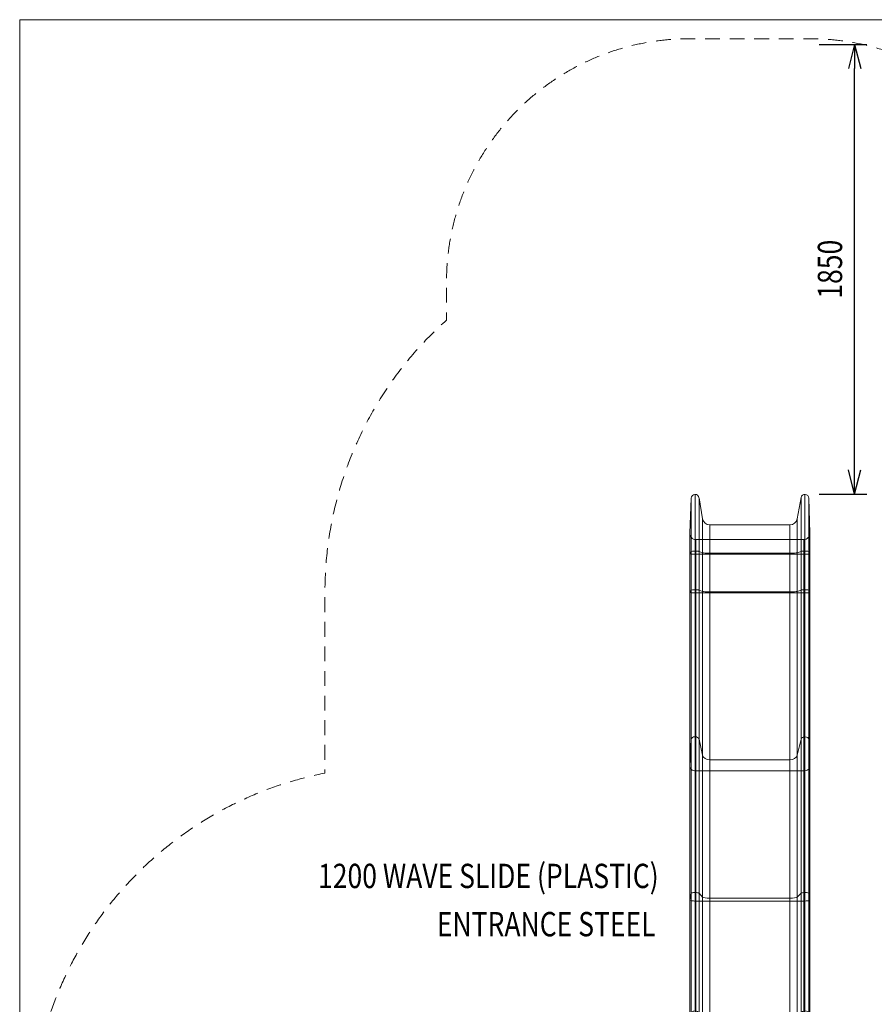
# Model space of a CAD drawing. Units: millimetres. Extents: x 9234 to 18934, y -7550 to 550.
# Drawn here: x 9234 to 12749, y -3500 to 550 of the extents above; entities that cross this region are included whole.
import ezdxf
from ezdxf.enums import TextEntityAlignment as Align

# ---------------------------------------------------------------- set-up
doc = ezdxf.new("R2010")
doc.units = ezdxf.units.MM
doc.header["$MEASUREMENT"] = 0
doc.linetypes.add('DGN Style 2', pattern=[101.175409, 60.705245, -40.470163])
for name, color, linetype, lineweight in [('Level 15', 7, 'Continuous', 0), ('Level 8', 18, 'Continuous', 0), ('slidesx - Level 25', 7, 'Continuous', 0)]:
    doc.layers.add(name, color=color, linetype=linetype, lineweight=lineweight)
doc.styles.get("Standard").update_dxf_attribs({"font": 'txt.shx'})
doc.styles.add('Style-Calibri', font='calibri.ttf')
doc.dimstyles.get("Standard").update_dxf_attribs({"dimtxt": 0.18, "dimasz": 0.18, "dimexe": 0.18, "dimexo": 0.0625, "dimgap": 0.09, "dimtad": 0, "dimtih": 1, "dimtoh": 1, "dimdec": 4, "dimzin": 3, "dimdsep": 46, "dimtxsty": 'Standard', "dimcen": 0.09, "dimadec": 0, "dimazin": 0, "dimtfac": 1, "dimtdec": 0, "dimtofl": 0, "dimtmove": 0, "dimatfit": 1, "dimfxl": 1, "dimtolj": 1, "dimtzin": 3, "dimarcsym": 0})

# ---------------------------------------------------------------- blocks, each defined once
blk = doc.blocks.new('TerminatorOpen_0.5')
at = {"color": 0, "linetype": 'ByBlock', "lineweight": -2}
for q in [(-1, 0.25), (-1, 0), (-1, -0.25)]:
    blk.add_line((0, 0), q, dxfattribs=at)
blk = doc.blocks.new('*D584')
at = {"layer": 'Defpoints', "color": 0, "linetype": 'Continuous', "lineweight": 0, "transparency": 16777216}
for p in [(12471.7, 448.7), (12667.8, 448.7), (12471.7, -1401.3)]:
    blk.add_point(p, dxfattribs=at)
at = {"layer": 'Level 8', "color": 0, "linetype": 'ByBlock', "lineweight": -2, "transparency": 16777216}
for p, q in [((12521.7, 448.7), (12717.8, 448.7)), ((12521.7, -1401.3), (12717.8, -1401.3))]:
    blk.add_line(p, q, dxfattribs=at)
at = {"layer": 'Level 8', "color": 0, "linetype": 'Continuous', "lineweight": -2, "transparency": 16777216}
blk.add_line((12667.8, -1301.3), (12667.8, 348.7), dxfattribs=at)
at = {"layer": 'Level 8', "color": 0, "linetype": 'Continuous', "lineweight": -2, "transparency": 16777216, "xscale": 100, "yscale": 100, "zscale": 100}
for p, rotation in [((12667.8, 448.7), 90), ((12667.8, -1401.3), 270)]:
    blk.add_blockref('TerminatorOpen_0.5', p, dxfattribs=dict(at, rotation=rotation))
at = {"layer": 'Level 8', "color": 0, "linetype": 'Continuous', "lineweight": 0, "transparency": 16777216, "insert": (12566.5, -476.3), "char_height": 100, "attachment_point": 5, "rotation": 90, "style": 'Style-Calibri'}
blk.add_mtext('\\A1;\\H1x;\\W0.8;1850', dxfattribs=at)
blk = doc.blocks.new('From Smart Solid_225')
at = {"layer": 'slidesx - Level 25', "color": 147, "linetype": 'Continuous', "lineweight": 0}
for p, q in [((-224.8, 1034.3), (-224.8, 1267.6)), ((226.7, 1034.3), (226.7, 1267.6)), ((-240.8, 1252.3), (-247.4, 1108.5)), ((-240.8, 1033.2), (-240.8, 1252.3)), ((-209, 1033.4), (-209, 1254.3)), ((-194.2, 1167.4), (-209, 1254.3)), ((211, 1254.5), (194.6, 1166.9)), ((211, 1033.4), (211, 1254.5)), ((242.7, 1033.2), (242.7, 1252.1)), ((247.4, 1108.2), (242.7, 1252.1)), ((-194.2, 1027.5), (-194.2, 1167.4)), ((-164.6, 1025.8), (-164.6, 1142.4)), ((165.1, 1142.4), (-164.6, 1142.4)), ((165.1, 1025.8), (165.1, 1142.4)), ((194.6, 1027.5), (194.6, 1166.9)), ((-247.4, 1023.6), (-247.4, 1108.5)), ((247.4, 1023.5), (247.4, 1108.2)), ((-222.4, 1082.3), (222.4, 1082.4)), ((-222.4, 1021.8), (-222.4, 1082.3)), ((222.4, 1021.8), (222.4, 1082.4)), ((-240.8, 1033.2), (-247.4, 1023.6)), ((-247.4, 1023.6), (-247.4, 864.6)), ((-240.8, 1033.2), (-240.8, 874.2)), ((-224.8, 1034.3), (-224.8, 875.3)), ((-222.4, 1021.8), (-222.4, 862.8)), ((-222.4, 1021.8), (222.4, 1021.8)), ((-209, 1033.4), (-209, 874.4)), ((-194.2, 1027.5), (-209, 1033.4)), ((-194.2, 1027.5), (-194.2, 868.5)), ((-164.6, 1025.8), (-164.6, 866.9)), ((165.1, 1025.8), (-164.6, 1025.8)), ((165.1, 1025.8), (165.1, 866.9)), ((211, 1033.4), (194.6, 1027.5)), ((194.6, 1027.5), (194.6, 868.5)), ((211, 1033.4), (211, 874.4)), ((222.4, 1021.8), (222.4, 862.8)), ((226.7, 1034.3), (226.7, 875.3)), ((242.7, 1033.2), (242.7, 874.2)), ((247.4, 1023.5), (242.7, 1033.2)), ((247.4, 1023.5), (247.4, 864.5)), ((-240.8, 874.2), (-247.4, 864.6)), ((-247.4, 864.6), (-247.4, 150.6)), ((-240.8, 874.2), (-240.8, 259.6)), ((-224.8, 875.3), (-224.8, 271.1)), ((-222.4, 862.8), (-222.4, 130.7)), ((-222.4, 862.8), (222.4, 862.8)), ((-209, 874.4), (-209, 261)), ((-194.2, 868.5), (-209, 874.4)), ((-194.2, 868.5), (-194.2, 195.2)), ((-164.6, 866.9), (-164.6, 176.3)), ((165.1, 866.9), (-164.6, 866.9)), ((165.1, 866.9), (165.1, 176.3)), ((211, 874.4), (194.6, 868.5)), ((194.6, 868.5), (194.6, 194.9)), ((211, 874.4), (211, 261.2)), ((222.4, 862.8), (222.4, 130.8)), ((226.7, 875.3), (226.7, 271.1)), ((242.7, 874.2), (242.7, 259.4)), ((247.4, 864.5), (242.7, 874.2)), ((247.4, 864.5), (247.4, 150.4)), ((-240.8, 259.6), (-247.4, 150.6)), ((-240.8, -372.8), (-240.8, 259.6)), ((-224.8, -369.9), (-224.8, 271.1)), ((-209, -372.4), (-209, 261)), ((-194.2, 195.2), (-209, 261)), ((211, 261.2), (194.6, 194.9)), ((211, -372.4), (211, 261.2)), ((226.7, -369.9), (226.7, 271.1)), ((242.7, -372.8), (242.7, 259.4)), ((247.4, 150.4), (242.7, 259.4)), ((-194.2, -388.8), (-194.2, 195.2)), ((-164.6, -393.5), (-164.6, 176.3)), ((165.1, 176.3), (-164.6, 176.3)), ((165.1, -393.5), (165.1, 176.3)), ((194.6, -388.8), (194.6, 194.9)), ((-247.4, -399.8), (-247.4, 150.6)), ((-222.4, 130.7), (222.4, 130.8)), ((-222.4, -404.8), (-222.4, 130.7)), ((222.4, -404.7), (222.4, 130.8)), ((247.4, -399.9), (247.4, 150.4)), ((-240.8, -372.8), (-247.4, -399.8)), ((-247.4, -975.3), (-247.4, -399.8)), ((-240.8, -868.2), (-240.8, -372.8)), ((-224.8, -369.9), (-224.8, -856.8)), ((-222.4, -404.8), (222.4, -404.7)), ((-222.4, -994.8), (-222.4, -404.8)), ((-209, -866.7), (-209, -372.4)), ((-194.2, -388.8), (-209, -372.4)), ((-194.2, -931.4), (-194.2, -388.8)), ((-164.6, -950), (-164.6, -393.5)), ((165.1, -393.5), (-164.6, -393.5)), ((165.1, -950), (165.1, -393.5)), ((211, -372.4), (194.6, -388.8)), ((194.6, -931.8), (194.6, -388.8)), ((211, -866.6), (211, -372.4)), ((222.4, -994.7), (222.4, -404.7)), ((226.7, -369.9), (226.7, -856.8)), ((242.7, -868.4), (242.7, -372.8)), ((247.4, -399.9), (242.7, -372.8)), ((247.4, -975.5), (247.4, -399.9)), ((-240.8, -868.2), (-247.4, -975.3)), ((-240.8, -1117.6), (-240.8, -868.2)), ((-224.8, -1117.6), (-224.8, -856.8)), ((-209, -1117.6), (-209, -866.7)), ((-194.2, -931.4), (-209, -866.7)), ((211, -866.6), (194.6, -931.8)), ((211, -1117.6), (211, -866.6)), ((226.7, -1117.6), (226.7, -856.8)), ((242.7, -1117.6), (242.7, -868.4)), ((247.4, -975.5), (242.7, -868.4)), ((-194.2, -1117.6), (-194.2, -931.4)), ((-164.6, -1117.6), (-164.6, -950)), ((165.1, -950), (-164.6, -950)), ((165.1, -1117.6), (165.1, -950)), ((194.6, -1117.6), (194.6, -931.8)), ((-247.4, -1117.6), (-247.4, -975.3)), ((-222.4, -994.8), (222.4, -994.7)), ((-222.4, -1117.6), (-222.4, -994.8)), ((222.4, -1117.6), (222.4, -994.7)), ((247.4, -1117.6), (247.4, -975.5)), ((-247.4, -1117.6), (-247.4, -1267.6)), ((-222.4, -1117.6), (-247.4, -1117.6)), ((-240.8, -1117.6), (-247.4, -1117.6)), ((-240.8, -1117.6), (-240.8, -1267.6)), ((-209, -1117.6), (-240.8, -1117.6)), ((-224.8, -1117.6), (-224.8, -1267.6)), ((-222.4, -1117.6), (-222.4, -1267.6)), ((-222.4, -1117.6), (222.4, -1117.6)), ((-209, -1117.6), (-209, -1267.6)), ((-194.2, -1117.6), (-209, -1117.6)), ((-194.2, -1117.6), (-194.2, -1267.6)), ((-164.6, -1117.6), (-194.2, -1117.6)), ((-164.6, -1117.6), (-164.6, -1267.6)), ((165.1, -1117.6), (-164.6, -1117.6)), ((165.1, -1117.6), (165.1, -1267.6)), ((194.6, -1117.6), (165.1, -1117.6)), ((194.6, -1117.6), (194.6, -1267.6)), ((211, -1117.6), (194.6, -1117.6)), ((211, -1117.6), (211, -1267.6)), ((242.7, -1117.6), (211, -1117.6)), ((222.4, -1117.6), (222.4, -1267.6)), ((222.4, -1117.6), (247.4, -1117.6)), ((226.7, -1117.6), (226.7, -1267.6)), ((242.7, -1117.6), (242.7, -1267.6)), ((247.4, -1117.6), (242.7, -1117.6)), ((247.4, -1117.6), (247.4, -1267.6)), ((-222.4, -1267.6), (-247.4, -1267.6)), ((-240.8, -1267.6), (-247.4, -1267.6)), ((-209, -1267.6), (-240.8, -1267.6)), ((-222.4, -1267.6), (222.4, -1267.6)), ((-194.2, -1267.6), (-209, -1267.6)), ((-164.6, -1267.6), (-194.2, -1267.6)), ((165.1, -1267.6), (-164.6, -1267.6)), ((194.6, -1267.6), (165.1, -1267.6)), ((211, -1267.6), (194.6, -1267.6)), ((242.7, -1267.6), (211, -1267.6)), ((222.4, -1267.6), (247.4, -1267.6)), ((247.4, -1267.6), (242.7, -1267.6))]:
    blk.add_line(p, q, dxfattribs=at)
for centre, radius, start, end in [((-224.8, 1251.6), 16, 9.6824, 177.3653), ((226.7, 1251.6), 16, 1.8914, 169.4029), ((-222.4, 1107.3), 25, 177.3631, 270.0093), ((222.4, 1107.4), 25, 270.0093, 1.8894)]:
    blk.add_arc(centre, radius, start, end, dxfattribs=at)
at = {"layer": 'slidesx - Level 25', "color": 147, "linetype": 'Continuous', "lineweight": 0, "extrusion": (0, 0, -1)}
for centre, start, end in [((164.6, 1172.4), 270, 350.3176), ((-165.1, 1172.4), 190.5974, 270)]:
    blk.add_arc(centre, 30, start, end, dxfattribs=at)
at = {"layer": 'slidesx - Level 25', "color": 147, "linetype": 'Continuous', "lineweight": 0}
for centre, major_axis, ratio, start_param, end_param in [((-222.4, 1023.5), (-25, 0), 0.06729, 6.237163, 7.854144), ((-224.8, 1033.2), (-16, 0), 0.06729, 3.310583, 6.237201), ((226.7, 1033.2), (-16, 0), 0.06729, 3.174603, 6.098231), ((222.4, 1023.5), (25, 0), 0.06729, 4.712551, 6.316162), ((-222.4, 864.5), (-25, 0), 0.06729, 6.237163, 7.854144), ((-224.8, 874.2), (-16, 0), 0.06729, 3.310583, 6.237201), ((226.7, 874.2), (-16, 0), 0.06729, 3.174603, 6.098231), ((222.4, 864.5), (25, 0), 0.06729, 4.712551, 6.316162), ((-224.8, 259), (-16, 0), 0.757847, 3.310583, 6.237201), ((226.7, 259), (-16, 0), 0.757847, 3.174603, 6.098231), ((-222.4, 149.7), (-25, 0), 0.757847, 6.237163, 7.854144), ((222.4, 149.7), (25, 0), 0.757847, 4.712551, 6.316162), ((-222.4, -400.1), (-25, 0), 0.1881, 6.237163, 7.854144), ((-224.8, -372.9), (-16, 0), 0.1881, 3.310583, 6.237201), ((226.7, -372.9), (-16, 0), 0.1881, 3.174603, 6.098231), ((222.4, -400), (25, 0), 0.1881, 4.712551, 6.316162), ((-224.8, -868.7), (-16, 0), 0.744668, 3.310583, 6.237201), ((226.7, -868.7), (-16, 0), 0.744668, 3.174603, 6.098231), ((-222.4, -976.2), (-25, 0), 0.744668, 6.237163, 7.854144), ((222.4, -976.1), (25, 0), 0.744668, 4.712551, 6.316162)]:
    blk.add_ellipse(centre, major_axis=major_axis, ratio=ratio, start_param=start_param, end_param=end_param, dxfattribs=at)
at = {"layer": 'slidesx - Level 25', "color": 147, "linetype": 'Continuous', "lineweight": 0, "extrusion": (0, 0, -1)}
for centre, ratio, start_param, end_param in [((-164.6, 1027.9), 0.06729, 4.712389, 6.114195), ((165.1, 1027.9), 0.06729, 3.326553, 4.712389), ((-164.6, 868.9), 0.06729, 4.712389, 6.114195), ((165.1, 868.9), 0.06729, 3.326553, 4.712389), ((-164.6, 199), 0.757847, 4.712389, 6.114195), ((165.1, 199), 0.757847, 3.326553, 4.712389), ((-164.6, -387.8), 0.1881, 4.712389, 6.114195), ((165.1, -387.8), 0.1881, 3.326553, 4.712389), ((-164.6, -927.7), 0.744668, 4.712389, 6.114195), ((165.1, -927.7), 0.744668, 3.326553, 4.712389)]:
    blk.add_ellipse(centre, major_axis=(-30, 0), ratio=ratio, start_param=start_param, end_param=end_param, dxfattribs=at)
blk = doc.blocks.new('slidesx')
at = {"layer": 'slidesx - Level 25', "color": 147, "linetype": 'Continuous', "lineweight": 0}
blk.add_open_spline([(12042.7, -3938), (12027.9, -3938), (11996.2, -3938), (11989.5, -3938), (12014.5, -3938), (11989.5, -3938), (12014.5, -3938), (12459.4, -3938), (12484.4, -3938), (12484.4, -3938), (12479.6, -3938), (12447.9, -3938), (12431.5, -3938), (12402, -3938), (12431.5, -3938), (12402, -3938), (12237.1, -3938), (12072.3, -3938), (12042.7, -3938)], degree=1, dxfattribs=at)
blk.add_blockref('From Smart Solid_225', (12236.9, -2670.4), dxfattribs=at)

msp = doc.modelspace()

# ---------------------------------------------------------------- linework, layer by layer
at = {"layer": 'Level 15', "color": 7, "linetype": 'DGN Style 2', "lineweight": 13, "flags": 128}
msp.add_lwpolyline([(11028.3, -6301.6, 0.347431), (13657.1, -6858.6, 0.326933), (16179.6, -6420.5), (16527.1, -6420.5, 0.104248), (17132.6, -6292.9, 0.369955), (18403.3, -4810.5), (18403.3, -4010.5, 0.271437), (17636.4, -2701.8, 0.412557), (15268, -1836.6, 0.151492), (13984.4, -1832.2), (13984.4, -1803.6, 0.213422), (13484.4, -685.5), (13484.4, -528, 0.414214), (12484.4, 472), (11989.5, 472, 0.414214), (10989.5, -528), (10989.5, -685.5, 0.213422), (10489.5, -1803.6), (10489.5, -2549, 0.358221), (9280, -4020.6), (9280, -4800.3, 0.411256), (10764.8, -6300.2)], format="xyb", close=True, dxfattribs=at)
at = {"layer": 'Level 8', "color": 98, "linetype": 'Continuous', "lineweight": 0, "flags": 128}
msp.add_lwpolyline([(9234, -7149.9), (18534, -7149.9), (18534, 550.1), (9234, 550.1)], close=True, dxfattribs=at)

# ---------------------------------------------------------------- block references
at = {"layer": 'Level 8', "color": 7, "linetype": 'Continuous', "lineweight": 0}
msp.add_blockref('slidesx', (0, 0), dxfattribs=at)

# ---------------------------------------------------------------- texts
at = {"layer": 'Level 8', "color": 98, "linetype": 'Continuous', "lineweight": 0, "style": 'Style-Calibri', "width": 0.8}
for s, p in [('1200 WAVE SLIDE (PLASTIC)', (11161.5, -2971.9)), ('ENTRANCE STEEL', (11399.5, -3170.2))]:
    msp.add_text(s, height=100, dxfattribs=at).set_placement(p, align=Align.MIDDLE_CENTER)

# ---------------------------------------------------------------- dimensions: what is measured, and where the dimension line sits
at = {"layer": 'Level 8', "color": 98, "linetype": 'Continuous', "lineweight": 0}
dim = msp.add_linear_dim(base=(12667.8, 448.7), p1=(12471.7, -1401.3), p2=(12471.7, 448.7), angle=90, text='\\H1x;\\W0.8;<>', dimstyle='Standard', override={"dimtxt": 100, "dimasz": 100, "dimexe": 50, "dimexo": 50, "dimgap": 50, "dimtad": 1, "dimtih": 0, "dimtoh": 0, "dimdec": 0, "dimzin": 11, "dimtxsty": 'Style-Calibri', "dimblk": 'TerminatorOpen_0.5', "dimcen": 0, "dimtzin": 11}, dxfattribs=at)
dim.commit()
dim.dimension.update_dxf_attribs({"geometry": '*D584', "text_midpoint": (12566.5, -476.3)})

doc.saveas('drawing.dxf')
